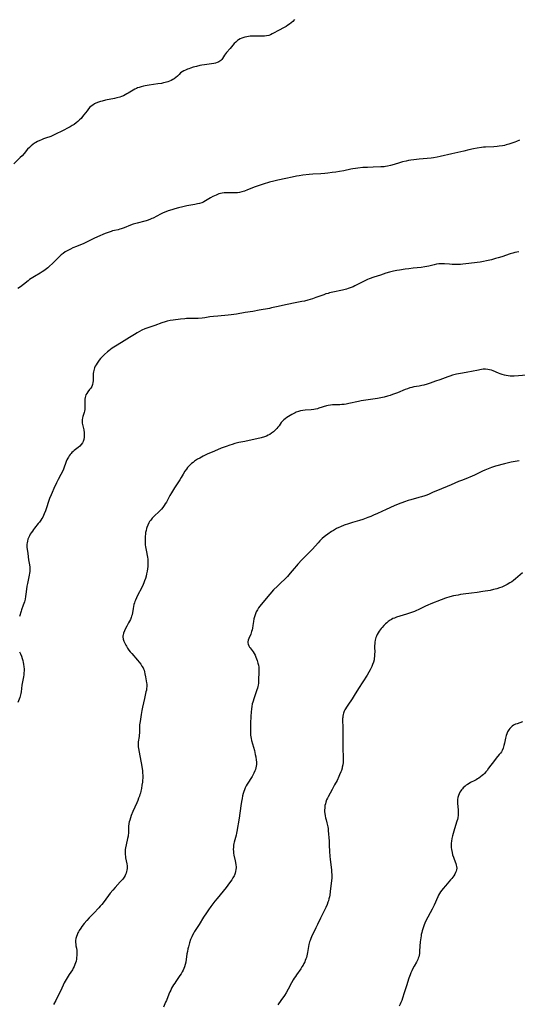
# Model space of a CAD drawing. Units: inches. Extents: x 2129706 to 2135192, y 187096 to 192573.
# Drawn here: x 2130804 to 2130984, y 187405 to 187761 of the extents above; entities that cross this region are included whole.
import ezdxf

# ---------------------------------------------------------------- set-up
doc = ezdxf.new("R2010")
doc.units = ezdxf.units.IN
doc.header["$MEASUREMENT"] = 0
doc.layers.add('c_19_T14S_R21E', color=171, linetype='Continuous')

msp = doc.modelspace()

# ---------------------------------------------------------------- linework, layer by layer
at = {"layer": 'c_19_T14S_R21E', "elevation": 1040}
msp.add_lwpolyline([(2130987.4, 187632.29), (2130982.84, 187631.97), (2130982.17, 187631.93), (2130981.38, 187631.95), (2130980.59, 187632.04), (2130979.93, 187632.16), (2130979.27, 187632.32)], dxfattribs=at)
at = {"layer": 'c_19_T14S_R21E'}
for points in [[(2130903.43, 187760.85, 1046), (2130902.75, 187760.15, 1046), (2130902.19, 187759.63, 1046), (2130901.59, 187759.14, 1046), (2130901.01, 187758.74, 1046), (2130900.41, 187758.36, 1046), (2130899.68, 187757.97, 1046), (2130897.63, 187756.92, 1046), (2130895.83, 187755.89, 1046), (2130895.29, 187755.61, 1046), (2130894.74, 187755.35, 1046), (2130894.08, 187755.12, 1046), (2130893.32, 187754.94, 1046), (2130892.52, 187754.84, 1046), (2130891.71, 187754.8, 1046), (2130891.06, 187754.8, 1046), (2130888.86, 187754.87, 1046), (2130887.88, 187754.84, 1046), (2130887.38, 187754.8, 1046), (2130886.77, 187754.71, 1046), (2130886.17, 187754.6, 1046), (2130885.51, 187754.45, 1046), (2130885.06, 187754.32, 1046), (2130884.4, 187754.09, 1046), (2130883.76, 187753.81, 1046), (2130883.17, 187753.47, 1046), (2130882.82, 187753.23, 1046), (2130882.19, 187752.7, 1046), (2130881.62, 187752.11, 1046), (2130880.21, 187750.42, 1046), (2130878.84, 187748.93, 1046), (2130878.43, 187748.43, 1046), (2130878.06, 187747.91, 1046), (2130877.41, 187746.79, 1046), (2130877.13, 187746.38, 1046), (2130876.79, 187746.01, 1046), (2130876.46, 187745.75, 1046), (2130876.08, 187745.53, 1046), (2130875.82, 187745.41, 1046), (2130875.49, 187745.29, 1046), (2130874.89, 187745.12, 1046), (2130874.25, 187744.99, 1046), (2130870.83, 187744.5, 1046), (2130869.92, 187744.34, 1046), (2130869.22, 187744.18, 1046), (2130867.99, 187743.89, 1046), (2130866.83, 187743.58, 1046), (2130865.77, 187743.26, 1046), (2130865.21, 187743.07, 1046), (2130864.67, 187742.87, 1046), (2130863.99, 187742.58, 1046), (2130863.37, 187742.27, 1046), (2130862.78, 187741.92, 1046), (2130862.25, 187741.52, 1046), (2130861.67, 187740.98, 1046), (2130861.12, 187740.42, 1046), (2130860.55, 187739.88, 1046), (2130859.96, 187739.43, 1046), (2130859.4, 187739.1, 1046), (2130858.81, 187738.8, 1046), (2130858.17, 187738.54, 1046), (2130857.63, 187738.35, 1046), (2130856.64, 187738.06, 1046), (2130856.01, 187737.9, 1046), (2130855.36, 187737.77, 1046), (2130854.05, 187737.55, 1046), (2130850.93, 187737.08, 1046), (2130849.48, 187736.84, 1046), (2130848.83, 187736.71, 1046), (2130848.04, 187736.53, 1046), (2130847.28, 187736.32, 1046), (2130846.71, 187736.12, 1046), (2130846.29, 187735.95, 1046), (2130845.65, 187735.64, 1046), (2130845.08, 187735.32, 1046), (2130843.26, 187734.21, 1046), (2130842.77, 187733.92, 1046), (2130842.23, 187733.63, 1046), (2130841.55, 187733.3, 1046), (2130840.85, 187733, 1046), (2130840.21, 187732.78, 1046), (2130839.24, 187732.51, 1046), (2130838.3, 187732.3, 1046), (2130835.1, 187731.66, 1046), (2130833.87, 187731.36, 1046), (2130833.29, 187731.2, 1046), (2130832.55, 187730.95, 1046), (2130831.65, 187730.59, 1046), (2130831.12, 187730.32, 1046), (2130830.48, 187729.94, 1046), (2130829.89, 187729.5, 1046), (2130829.46, 187729.1, 1046), (2130828.94, 187728.51, 1046), (2130828.44, 187727.89, 1046), (2130827.3, 187726.38, 1046), (2130826.79, 187725.75, 1046), (2130826.24, 187725.12, 1046), (2130825.67, 187724.52, 1046), (2130825.1, 187724, 1046), (2130824.46, 187723.48, 1046), (2130823.72, 187722.94, 1046), (2130823.02, 187722.49, 1046), (2130822.3, 187722.07, 1046), (2130821.81, 187721.81, 1046), (2130819.55, 187720.65, 1046), (2130817.04, 187719.34, 1046), (2130816.02, 187718.87, 1046), (2130815.29, 187718.59, 1046), (2130813.45, 187717.96, 1046), (2130812.68, 187717.68, 1046), (2130812.01, 187717.41, 1046), (2130811.34, 187717.12, 1046), (2130810.55, 187716.74, 1046), (2130809.96, 187716.43, 1046), (2130809.4, 187716.09, 1046), (2130808.8, 187715.67, 1046), (2130808.22, 187715.22, 1046), (2130807.59, 187714.63, 1046), (2130806.95, 187713.95, 1046), (2130805.65, 187712.4, 1046), (2130804.95, 187711.62, 1046), (2130804.29, 187710.95, 1046), (2130801.92, 187708.64, 1046)], [(2130984.72, 187717.25, 1044), (2130983.66, 187716.79, 1044), (2130983.05, 187716.55, 1044), (2130981.99, 187716.17, 1044), (2130980.86, 187715.79, 1044), (2130979.95, 187715.52, 1044), (2130979.28, 187715.35, 1044), (2130978.6, 187715.21, 1044), (2130977.38, 187715.02, 1044), (2130976.65, 187714.94, 1044), (2130975.44, 187714.84, 1044), (2130972.48, 187714.74, 1044), (2130971.69, 187714.68, 1044), (2130970.94, 187714.6, 1044), (2130969.44, 187714.38, 1044), (2130968.09, 187714.12, 1044), (2130966.43, 187713.75, 1044), (2130964.59, 187713.31, 1044), (2130960.31, 187712.23, 1044), (2130956.11, 187711.3, 1044), (2130954.92, 187711.06, 1044), (2130953.63, 187710.86, 1044), (2130952.84, 187710.76, 1044), (2130948.41, 187710.34, 1044), (2130946.57, 187710.15, 1044), (2130945.45, 187709.99, 1044), (2130944.59, 187709.84, 1044), (2130943.82, 187709.68, 1044), (2130942.48, 187709.35, 1044), (2130941.41, 187709.04, 1044), (2130939.41, 187708.42, 1044), (2130938.11, 187708.07, 1044), (2130937.06, 187707.82, 1044), (2130936.33, 187707.7, 1044), (2130935.78, 187707.63, 1044), (2130935.24, 187707.59, 1044), (2130934.62, 187707.57, 1044), (2130931.86, 187707.51, 1044), (2130929.79, 187707.41, 1044), (2130928.05, 187707.29, 1044), (2130926.31, 187707.12, 1044), (2130925.45, 187707.01, 1044), (2130924.48, 187706.86, 1044), (2130923.71, 187706.71, 1044), (2130921.2, 187706.17, 1044), (2130919.67, 187705.88, 1044), (2130918.39, 187705.68, 1044), (2130916.98, 187705.49, 1044), (2130915.4, 187705.3, 1044), (2130914.31, 187705.2, 1044), (2130912.96, 187705.09, 1044), (2130910.01, 187704.92, 1044), (2130908.74, 187704.81, 1044), (2130906.41, 187704.54, 1044), (2130905.14, 187704.36, 1044), (2130904.08, 187704.19, 1044), (2130902.61, 187703.89, 1044), (2130900.32, 187703.35, 1044), (2130897.33, 187702.79, 1044), (2130895.95, 187702.45, 1044), (2130894.41, 187702.03, 1044), (2130892.13, 187701.34, 1044), (2130890.6, 187700.83, 1044), (2130889.23, 187700.32, 1044), (2130886.46, 187699.22, 1044), (2130885.36, 187698.83, 1044), (2130884.38, 187698.54, 1044), (2130883.58, 187698.35, 1044), (2130882.78, 187698.22, 1044), (2130881.99, 187698.16, 1044), (2130881.2, 187698.16, 1044), (2130879.38, 187698.21, 1044), (2130878.7, 187698.2, 1044), (2130878.02, 187698.16, 1044), (2130877.25, 187698.06, 1044), (2130876.6, 187697.93, 1044), (2130876.11, 187697.8, 1044), (2130875.63, 187697.64, 1044), (2130875.03, 187697.4, 1044), (2130874.43, 187697.13, 1044), (2130873.85, 187696.84, 1044), (2130872.99, 187696.34, 1044), (2130871.27, 187695.27, 1044), (2130870.65, 187694.94, 1044), (2130870.22, 187694.74, 1044), (2130869.86, 187694.6, 1044), (2130869.12, 187694.37, 1044), (2130868.36, 187694.18, 1044), (2130867.34, 187693.98, 1044), (2130864.44, 187693.47, 1044), (2130863.07, 187693.18, 1044), (2130861.42, 187692.77, 1044), (2130860.15, 187692.42, 1044), (2130859.04, 187692.09, 1044), (2130857.77, 187691.67, 1044), (2130856.87, 187691.33, 1044), (2130855.98, 187690.95, 1044), (2130854.91, 187690.44, 1044), (2130852.3, 187689.09, 1044), (2130851.86, 187688.87, 1044), (2130851.3, 187688.62, 1044), (2130850.56, 187688.32, 1044), (2130849.81, 187688.07, 1044), (2130849.3, 187687.92, 1044), (2130846.5, 187687.24, 1044), (2130845.14, 187686.83, 1044), (2130844.08, 187686.45, 1044), (2130841.85, 187685.54, 1044), (2130840.8, 187685.17, 1044), (2130840.3, 187685.02, 1044), (2130839.65, 187684.86, 1044), (2130838.3, 187684.58, 1044), (2130837.63, 187684.43, 1044), (2130837.1, 187684.27, 1044), (2130836.39, 187684.03, 1044), (2130835.01, 187683.49, 1044), (2130832.24, 187682.32, 1044), (2130830.84, 187681.67, 1044), (2130828.2, 187680.33, 1044), (2130827.02, 187679.82, 1044), (2130825.43, 187679.19, 1044), (2130824.56, 187678.82, 1044), (2130823.31, 187678.27, 1044), (2130822.42, 187677.85, 1044), (2130821.25, 187677.25, 1044), (2130820.56, 187676.85, 1044), (2130819.75, 187676.31, 1044), (2130819.07, 187675.78, 1044), (2130818.46, 187675.23, 1044), (2130815.88, 187672.66, 1044), (2130814.9, 187671.71, 1044), (2130814.21, 187671.1, 1044), (2130813.29, 187670.38, 1044), (2130812.83, 187670.05, 1044), (2130812.15, 187669.6, 1044), (2130811.46, 187669.18, 1044), (2130809.47, 187668.01, 1044), (2130808.25, 187667.24, 1044), (2130807.66, 187666.82, 1044), (2130807.11, 187666.4, 1044), (2130805.4, 187665.02, 1044), (2130804.38, 187664.26, 1044), (2130803.46, 187663.65, 1044)], [(2130984.44, 187676.9, 1042), (2130983.07, 187676.59, 1042), (2130982.37, 187676.4, 1042), (2130981.36, 187676.11, 1042), (2130978.36, 187675.1, 1042), (2130976.98, 187674.67, 1042), (2130976.05, 187674.4, 1042), (2130974.59, 187674.02, 1042), (2130972.78, 187673.59, 1042), (2130971.68, 187673.35, 1042), (2130970.5, 187673.14, 1042), (2130969.4, 187672.98, 1042), (2130966.44, 187672.7, 1042), (2130964.24, 187672.43, 1042), (2130963.37, 187672.34, 1042), (2130962.25, 187672.28, 1042), (2130961.61, 187672.27, 1042), (2130960.45, 187672.3, 1042), (2130959.44, 187672.37, 1042), (2130957.57, 187672.54, 1042), (2130957.25, 187672.55, 1042), (2130956.41, 187672.56, 1042), (2130955.57, 187672.5, 1042), (2130954.73, 187672.39, 1042), (2130953.89, 187672.22, 1042), (2130951.99, 187671.7, 1042), (2130951.24, 187671.53, 1042), (2130950.53, 187671.39, 1042), (2130949.24, 187671.23, 1042), (2130946.35, 187670.96, 1042), (2130944.74, 187670.78, 1042), (2130943.38, 187670.58, 1042), (2130941.32, 187670.25, 1042), (2130940.43, 187670.09, 1042), (2130939.2, 187669.84, 1042), (2130937.8, 187669.51, 1042), (2130936.47, 187669.12, 1042), (2130934.54, 187668.48, 1042), (2130932.02, 187667.66, 1042), (2130930.38, 187667.09, 1042), (2130929.82, 187666.87, 1042), (2130929.09, 187666.55, 1042), (2130927.59, 187665.83, 1042), (2130925.21, 187664.54, 1042), (2130924.58, 187664.24, 1042), (2130924.19, 187664.07, 1042), (2130923.49, 187663.8, 1042), (2130922.84, 187663.59, 1042), (2130922.18, 187663.4, 1042), (2130920.7, 187663.03, 1042), (2130917.2, 187662.29, 1042), (2130916.11, 187662.03, 1042), (2130915.52, 187661.86, 1042), (2130914.77, 187661.64, 1042), (2130913.95, 187661.36, 1042), (2130911.15, 187660.34, 1042), (2130909.94, 187659.92, 1042), (2130908.25, 187659.4, 1042), (2130907, 187659.07, 1042), (2130906.02, 187658.86, 1042), (2130903.04, 187658.35, 1042), (2130899.02, 187657.52, 1042), (2130897.49, 187657.17, 1042), (2130895.12, 187656.58, 1042), (2130894.36, 187656.42, 1042), (2130890.63, 187655.76, 1042), (2130888.36, 187655.33, 1042), (2130885.54, 187654.93, 1042), (2130882.38, 187654.38, 1042), (2130880.53, 187654.11, 1042), (2130879.4, 187653.98, 1042), (2130875.71, 187653.66, 1042), (2130874.18, 187653.5, 1042), (2130872.86, 187653.33, 1042), (2130870.96, 187653.03, 1042), (2130869.97, 187652.91, 1042), (2130868.56, 187652.82, 1042), (2130867.41, 187652.79, 1042), (2130865.26, 187652.78, 1042), (2130864.42, 187652.74, 1042), (2130863.71, 187652.69, 1042), (2130862.19, 187652.52, 1042), (2130859.53, 187652.2, 1042), (2130858.46, 187652.02, 1042), (2130857.32, 187651.77, 1042), (2130856.69, 187651.59, 1042), (2130855.42, 187651.19, 1042), (2130852.9, 187650.29, 1042), (2130850.45, 187649.45, 1042), (2130849.36, 187649.04, 1042), (2130848.22, 187648.52, 1042), (2130847.41, 187648.1, 1042), (2130846.5, 187647.59, 1042), (2130845.55, 187647.01, 1042), (2130843.75, 187645.87, 1042), (2130840.91, 187644.12, 1042), (2130838.74, 187642.82, 1042), (2130838.05, 187642.39, 1042), (2130837.53, 187642.03, 1042), (2130836.93, 187641.59, 1042), (2130836.34, 187641.13, 1042), (2130835.8, 187640.68, 1042), (2130834.76, 187639.75, 1042), (2130833.82, 187638.84, 1042), (2130833.29, 187638.27, 1042), (2130832.78, 187637.66, 1042), (2130832.3, 187637.04, 1042), (2130832.04, 187636.65, 1042), (2130831.68, 187636.07, 1042), (2130831.38, 187635.5, 1042), (2130831.12, 187634.92, 1042), (2130830.96, 187634.48, 1042), (2130830.84, 187634.02, 1042), (2130830.74, 187633.48, 1042), (2130830.68, 187632.94, 1042), (2130830.66, 187632.47, 1042), (2130830.64, 187630.89, 1042), (2130830.62, 187630.25, 1042), (2130830.56, 187629.63, 1042), (2130830.4, 187628.91, 1042), (2130830.28, 187628.57, 1042), (2130830.09, 187628.19, 1042), (2130829.74, 187627.63, 1042), (2130829.34, 187627.09, 1042), (2130828.68, 187626.25, 1042), (2130828.29, 187625.69, 1042), (2130828.02, 187625.22, 1042), (2130827.82, 187624.73, 1042), (2130827.7, 187624.2, 1042), (2130827.65, 187623.65, 1042), (2130827.64, 187622.93, 1042), (2130827.66, 187621.05, 1042), (2130827.64, 187620.46, 1042), (2130827.59, 187619.88, 1042), (2130827.5, 187619.32, 1042), (2130827.37, 187618.78, 1042), (2130826.92, 187617.39, 1042), (2130826.76, 187616.82, 1042), (2130826.65, 187616.12, 1042), (2130826.64, 187615.75, 1042), (2130826.71, 187614.98, 1042), (2130827.21, 187612.53, 1042), (2130827.36, 187611.41, 1042), (2130827.41, 187610.73, 1042), (2130827.41, 187610.26, 1042), (2130827.39, 187609.9, 1042), (2130827.26, 187609.07, 1042), (2130827.01, 187608.29, 1042)], [(2130979.27, 187632.32, 1040), (2130978.47, 187632.56, 1040), (2130977.8, 187632.79, 1040), (2130977.14, 187633.05, 1040), (2130975.2, 187633.83, 1040), (2130974.56, 187634.05, 1040), (2130973.92, 187634.23, 1040), (2130973.27, 187634.36, 1040), (2130972.45, 187634.44, 1040), (2130971.63, 187634.41, 1040), (2130970.95, 187634.31, 1040), (2130969.25, 187633.95, 1040), (2130968.02, 187633.72, 1040), (2130965.45, 187633.28, 1040), (2130963.42, 187632.91, 1040), (2130961.91, 187632.6, 1040), (2130960.5, 187632.25, 1040), (2130959.51, 187631.94, 1040), (2130958.85, 187631.71, 1040), (2130955.95, 187630.63, 1040), (2130954.42, 187630.08, 1040), (2130952.5, 187629.4, 1040), (2130951.31, 187629.02, 1040), (2130950.13, 187628.71, 1040), (2130949.38, 187628.55, 1040), (2130948.43, 187628.36, 1040), (2130946.51, 187628.02, 1040), (2130945.77, 187627.86, 1040), (2130945.07, 187627.66, 1040), (2130944.24, 187627.38, 1040), (2130943.41, 187627.07, 1040), (2130940.66, 187625.96, 1040), (2130938.81, 187625.27, 1040), (2130937.93, 187624.97, 1040), (2130937.06, 187624.69, 1040), (2130935.81, 187624.37, 1040), (2130934.56, 187624.1, 1040), (2130933.39, 187623.9, 1040), (2130929.19, 187623.3, 1040), (2130927.46, 187623.01, 1040), (2130926.58, 187622.83, 1040), (2130922.99, 187622.01, 1040), (2130922.07, 187621.83, 1040), (2130921.36, 187621.73, 1040), (2130920.47, 187621.65, 1040), (2130919.75, 187621.61, 1040), (2130917.18, 187621.53, 1040), (2130916.38, 187621.46, 1040), (2130915.61, 187621.33, 1040), (2130914.98, 187621.18, 1040), (2130912.25, 187620.31, 1040), (2130911.71, 187620.17, 1040), (2130911.05, 187620.01, 1040), (2130910.37, 187619.89, 1040), (2130909.48, 187619.78, 1040), (2130907.22, 187619.66, 1040), (2130906.42, 187619.58, 1040), (2130905.63, 187619.42, 1040), (2130904.82, 187619.17, 1040), (2130904.02, 187618.86, 1040), (2130903.69, 187618.72, 1040), (2130902.9, 187618.33, 1040), (2130902.4, 187618.07, 1040), (2130901.86, 187617.76, 1040), (2130901.23, 187617.37, 1040), (2130900.61, 187616.96, 1040), (2130900.04, 187616.54, 1040), (2130899.55, 187616.12, 1040), (2130899.1, 187615.67, 1040), (2130898.64, 187615.13, 1040), (2130897.83, 187614.02, 1040), (2130897.42, 187613.48, 1040), (2130897.04, 187613.04, 1040), (2130896.44, 187612.41, 1040), (2130895.8, 187611.82, 1040), (2130895.13, 187611.29, 1040), (2130894.43, 187610.82, 1040), (2130893.93, 187610.55, 1040), (2130893.26, 187610.26, 1040), (2130892.56, 187610.02, 1040), (2130891.38, 187609.68, 1040), (2130885.41, 187608.36, 1040), (2130883.31, 187607.91, 1040), (2130881.88, 187607.56, 1040), (2130880.93, 187607.29, 1040), (2130879.99, 187606.99, 1040), (2130878.69, 187606.52, 1040), (2130876.94, 187605.86, 1040), (2130874.47, 187604.85, 1040), (2130871.82, 187603.69, 1040), (2130870.41, 187603.02, 1040), (2130869.77, 187602.7, 1040), (2130869.14, 187602.35, 1040), (2130868.37, 187601.89, 1040), (2130867.28, 187601.17, 1040), (2130866.73, 187600.76, 1040), (2130866.19, 187600.34, 1040), (2130865.67, 187599.89, 1040), (2130865.18, 187599.4, 1040), (2130864.72, 187598.88, 1040), (2130864.31, 187598.34, 1040), (2130863.78, 187597.58, 1040), (2130863.12, 187596.49, 1040), (2130862.46, 187595.34, 1040), (2130861.96, 187594.51, 1040), (2130860.07, 187591.57, 1040), (2130858.98, 187589.82, 1040), (2130858.4, 187588.81, 1040), (2130857.47, 187587.06, 1040), (2130857.09, 187586.37, 1040), (2130856.71, 187585.75, 1040), (2130856.31, 187585.15, 1040), (2130855.84, 187584.52, 1040), (2130855.34, 187583.91, 1040), (2130854.99, 187583.53, 1040), (2130854.13, 187582.69, 1040), (2130852.99, 187581.63, 1040), (2130852.56, 187581.21, 1040), (2130851.97, 187580.58, 1040), (2130851.66, 187580.21, 1040), (2130851.36, 187579.82, 1040), (2130851.05, 187579.35, 1040), (2130850.77, 187578.86, 1040), (2130850.36, 187578.04, 1040), (2130850.02, 187577.19, 1040), (2130849.93, 187576.92, 1040), (2130849.74, 187576.17, 1040), (2130849.6, 187575.41, 1040), (2130849.51, 187574.82, 1040), (2130849.45, 187574.12, 1040), (2130849.4, 187573.25, 1040), (2130849.39, 187572.38, 1040), (2130849.43, 187571.5, 1040), (2130849.47, 187570.99, 1040), (2130849.55, 187570.28, 1040), (2130849.76, 187569.08, 1040), (2130850.3, 187566.48, 1040), (2130850.4, 187565.82, 1040), (2130850.45, 187565.15, 1040), (2130850.45, 187564.5, 1040), (2130850.41, 187563.86, 1040), (2130850.34, 187563.15, 1040), (2130850.09, 187561.43, 1040), (2130849.93, 187560.54, 1040), (2130849.74, 187559.66, 1040), (2130849.52, 187558.83, 1040), (2130849.23, 187557.93, 1040), (2130849, 187557.29, 1040), (2130848.75, 187556.66, 1040), (2130848.21, 187555.5, 1040), (2130846.68, 187552.65, 1040), (2130846.27, 187551.8, 1040), (2130845.9, 187550.93, 1040), (2130845.73, 187550.47, 1040), (2130845.58, 187550.01, 1040), (2130845.39, 187549.35, 1040), (2130845.24, 187548.69, 1040), (2130845.08, 187547.92, 1040), (2130844.67, 187545.65, 1040), (2130844.54, 187545.14, 1040), (2130844.38, 187544.66, 1040), (2130844.07, 187544.01, 1040), (2130843.37, 187542.73, 1040), (2130842.76, 187541.55, 1040), (2130842.24, 187540.53, 1040), (2130841.91, 187539.84, 1040), (2130841.62, 187539.09, 1040), (2130841.44, 187538.34, 1040), (2130841.41, 187538.04, 1040), (2130841.41, 187537.66, 1040), (2130841.52, 187536.9, 1040), (2130841.75, 187536.14, 1040), (2130841.94, 187535.66, 1040), (2130842.16, 187535.19, 1040), (2130842.39, 187534.74, 1040), (2130842.64, 187534.29, 1040), (2130843.07, 187533.6, 1040), (2130843.55, 187532.92, 1040), (2130844.04, 187532.3, 1040), (2130844.59, 187531.63, 1040), (2130846.63, 187529.24, 1040), (2130847.24, 187528.52, 1040), (2130847.81, 187527.79, 1040), (2130848.27, 187527.14, 1040), (2130848.67, 187526.47, 1040), (2130848.83, 187526.14, 1040), (2130849.03, 187525.64, 1040), (2130849.21, 187525.02, 1040), (2130849.35, 187524.4, 1040), (2130849.55, 187523.25, 1040), (2130849.84, 187521.77, 1040), (2130849.95, 187521.03, 1040), (2130850, 187520.58, 1040), (2130850.02, 187520.12, 1040), (2130850, 187519.64, 1040), (2130849.96, 187519.16, 1040), (2130849.86, 187518.48, 1040), (2130849.72, 187517.79, 1040), (2130849.21, 187515.43, 1040), (2130848.47, 187512.28, 1040), (2130848.22, 187511.13, 1040), (2130847.97, 187509.68, 1040), (2130847.58, 187507.1, 1040), (2130847.41, 187505.85, 1040), (2130847.36, 187505.22, 1040), (2130847.34, 187504.53, 1040), (2130847.32, 187502.84, 1040), (2130847.28, 187502.27, 1040), (2130847.23, 187501.72, 1040), (2130846.94, 187499.77, 1040), (2130846.9, 187499.32, 1040), (2130846.89, 187498.78, 1040), (2130846.94, 187497.97, 1040), (2130847.02, 187497.35, 1040), (2130847.24, 187496.07, 1040), (2130848.19, 187490.84, 1040), (2130848.41, 187489.29, 1040), (2130848.5, 187488.49, 1040), (2130848.54, 187487.69, 1040), (2130848.55, 187487.17, 1040), (2130848.54, 187486.66, 1040), (2130848.49, 187485.91, 1040), (2130848.41, 187485.15, 1040), (2130848.28, 187484.16, 1040), (2130848.08, 187482.95, 1040), (2130847.85, 187481.88, 1040), (2130847.68, 187481.25, 1040), (2130847.51, 187480.67, 1040), (2130847.32, 187480.1, 1040), (2130847.04, 187479.35, 1040), (2130846.73, 187478.6, 1040), (2130846.36, 187477.76, 1040), (2130844.92, 187474.55, 1040), (2130844.36, 187473.17, 1040), (2130844.07, 187472.35, 1040), (2130843.83, 187471.5, 1040), (2130843.68, 187470.85, 1040), (2130843.56, 187470.19, 1040), (2130843.45, 187469.19, 1040), (2130843.41, 187468.57, 1040), (2130843.35, 187466.68, 1040), (2130843.31, 187466.19, 1040), (2130843.25, 187465.7, 1040), (2130843.08, 187464.79, 1040), (2130842.58, 187462.56, 1040), (2130842.36, 187461.5, 1040), (2130842.25, 187460.79, 1040), (2130842.18, 187460.08, 1040), (2130842.17, 187459.53, 1040), (2130842.2, 187458.98, 1040), (2130842.26, 187458.41, 1040), (2130842.35, 187457.82, 1040), (2130842.77, 187455.67, 1040), (2130842.87, 187454.96, 1040), (2130842.9, 187454.36, 1040), (2130842.89, 187453.93, 1040), (2130842.84, 187453.39, 1040), (2130842.73, 187452.86, 1040), (2130842.57, 187452.34, 1040), (2130842.36, 187451.83, 1040), (2130842.2, 187451.5, 1040), (2130841.78, 187450.83, 1040), (2130841.3, 187450.18, 1040), (2130840.42, 187449.14, 1040), (2130838.54, 187447.12, 1040), (2130837.7, 187446.17, 1040), (2130836.78, 187445.02, 1040), (2130834.55, 187442.01, 1040), (2130833.72, 187440.97, 1040), (2130833.2, 187440.35, 1040), (2130832.7, 187439.81, 1040), (2130830.85, 187437.89, 1040), (2130829.15, 187436.09, 1040), (2130828.35, 187435.21, 1040), (2130827.41, 187434.12, 1040), (2130826.57, 187433.05, 1040), (2130826.15, 187432.45, 1040), (2130825.59, 187431.58, 1040), (2130825.33, 187431.14, 1040), (2130825.1, 187430.7, 1040), (2130824.79, 187430, 1040), (2130824.57, 187429.37, 1040), (2130824.4, 187428.73, 1040), (2130824.28, 187427.9, 1040), (2130824.26, 187427.28, 1040), (2130824.31, 187426.63, 1040), (2130824.41, 187425.99, 1040), (2130824.56, 187425.16, 1040), (2130824.7, 187424.33, 1040), (2130824.74, 187423.87, 1040), (2130824.76, 187423.45, 1040), (2130824.73, 187422.6, 1040), (2130824.64, 187421.74, 1040), (2130824.56, 187421.2, 1040), (2130824.43, 187420.53, 1040), (2130824.26, 187419.87, 1040), (2130824.06, 187419.23, 1040), (2130823.77, 187418.55, 1040), (2130823.46, 187417.95, 1040), (2130823.11, 187417.38, 1040), (2130821.97, 187415.68, 1040), (2130821.55, 187415.03, 1040), (2130820.84, 187413.86, 1040), (2130820.18, 187412.69, 1040), (2130819.76, 187411.85, 1040), (2130818.79, 187409.62, 1040), (2130818.27, 187408.5, 1040), (2130817.11, 187406.22, 1040), (2130816.33, 187404.85, 1040)], [(2130827.01, 187608.29, 1042), (2130826.79, 187607.84, 1042), (2130826.35, 187607.23, 1042), (2130825.82, 187606.67, 1042), (2130825.24, 187606.17, 1042), (2130823.78, 187605.02, 1042), (2130823.37, 187604.67, 1042), (2130822.97, 187604.31, 1042), (2130822.7, 187604.03, 1042), (2130822.34, 187603.61, 1042), (2130822, 187603.14, 1042), (2130821.69, 187602.65, 1042), (2130821.47, 187602.25, 1042), (2130821.17, 187601.66, 1042), (2130820.9, 187601.05, 1042), (2130819.88, 187598.35, 1042), (2130819.4, 187597.28, 1042), (2130818.93, 187596.33, 1042), (2130818.01, 187594.59, 1042), (2130817.41, 187593.42, 1042), (2130816.39, 187591.29, 1042), (2130815.77, 187589.92, 1042), (2130815.41, 187589.07, 1042), (2130814.9, 187587.73, 1042), (2130813.35, 187583.24, 1042), (2130812.93, 187582.19, 1042), (2130812.67, 187581.6, 1042), (2130812.38, 187581.02, 1042), (2130812.08, 187580.48, 1042), (2130811.66, 187579.83, 1042), (2130811.21, 187579.2, 1042), (2130810.76, 187578.62, 1042), (2130809.46, 187577.02, 1042), (2130809.04, 187576.49, 1042), (2130808.65, 187575.94, 1042), (2130808.27, 187575.36, 1042), (2130807.91, 187574.78, 1042), (2130807.59, 187574.18, 1042), (2130807.36, 187573.71, 1042), (2130807.07, 187573, 1042), (2130806.85, 187572.28, 1042), (2130806.73, 187571.72, 1042), (2130806.66, 187571.17, 1042), (2130806.65, 187570.61, 1042), (2130806.69, 187570.06, 1042), (2130806.77, 187569.42, 1042), (2130807.01, 187567.86, 1042), (2130807.3, 187565.57, 1042), (2130807.58, 187563.72, 1042), (2130807.68, 187562.95, 1042), (2130807.72, 187562.15, 1042), (2130807.69, 187561.36, 1042), (2130807.62, 187560.7, 1042), (2130807.52, 187560.04, 1042), (2130807.4, 187559.38, 1042), (2130806.85, 187557.01, 1042), (2130806.66, 187556.06, 1042), (2130806.49, 187554.9, 1042), (2130806.31, 187553.17, 1042), (2130806.19, 187552.27, 1042), (2130806.02, 187551.35, 1042), (2130805.78, 187550.34, 1042), (2130805.59, 187549.73, 1042), (2130805.38, 187549.12, 1042), (2130804.77, 187547.49, 1042), (2130804.62, 187547.05, 1042), (2130804.04, 187545.03, 1042)], [(2130984.63, 187601.32, 1038), (2130981.74, 187600.86, 1038), (2130980.7, 187600.64, 1038), (2130979.34, 187600.27, 1038), (2130976.09, 187599.36, 1038), (2130974.62, 187598.89, 1038), (2130973.36, 187598.44, 1038), (2130972.22, 187597.97, 1038), (2130971.34, 187597.56, 1038), (2130968.46, 187596.18, 1038), (2130966.78, 187595.42, 1038), (2130966.14, 187595.16, 1038), (2130964.1, 187594.37, 1038), (2130962.74, 187593.82, 1038), (2130960.03, 187592.6, 1038), (2130958.64, 187592.01, 1038), (2130954.53, 187590.42, 1038), (2130953.5, 187589.98, 1038), (2130952.08, 187589.32, 1038), (2130951.24, 187588.97, 1038), (2130950.49, 187588.69, 1038), (2130949.33, 187588.31, 1038), (2130948.35, 187588.03, 1038), (2130945.49, 187587.28, 1038), (2130944.46, 187586.96, 1038), (2130943.11, 187586.49, 1038), (2130940.86, 187585.63, 1038), (2130939.42, 187585.02, 1038), (2130936.48, 187583.74, 1038), (2130933.38, 187582.29, 1038), (2130931.95, 187581.65, 1038), (2130931.01, 187581.24, 1038), (2130929.91, 187580.8, 1038), (2130929.3, 187580.57, 1038), (2130928.16, 187580.18, 1038), (2130926.93, 187579.8, 1038), (2130924.42, 187579.05, 1038), (2130922.95, 187578.58, 1038), (2130921.39, 187578.02, 1038), (2130920.06, 187577.51, 1038), (2130919.39, 187577.22, 1038), (2130918.55, 187576.81, 1038), (2130917.46, 187576.2, 1038), (2130916.79, 187575.78, 1038), (2130915.42, 187574.86, 1038), (2130914.57, 187574.24, 1038), (2130914.11, 187573.87, 1038), (2130913.36, 187573.21, 1038), (2130912.55, 187572.41, 1038), (2130911.91, 187571.72, 1038), (2130909.85, 187569.41, 1038), (2130909.04, 187568.52, 1038), (2130906.1, 187565.49, 1038), (2130904.65, 187563.95, 1038), (2130904.1, 187563.35, 1038), (2130903.25, 187562.37, 1038), (2130901.88, 187560.7, 1038), (2130901.36, 187560.08, 1038), (2130900.82, 187559.47, 1038), (2130900.15, 187558.8, 1038), (2130898.2, 187556.99, 1038), (2130897.23, 187556.05, 1038), (2130895.87, 187554.65, 1038), (2130894.48, 187553.1, 1038), (2130891.39, 187549.43, 1038), (2130890.91, 187548.82, 1038), (2130890.45, 187548.21, 1038), (2130889.99, 187547.52, 1038), (2130889.59, 187546.81, 1038), (2130889.39, 187546.38, 1038), (2130889.13, 187545.66, 1038), (2130888.91, 187544.93, 1038), (2130888.75, 187544.18, 1038), (2130888.59, 187543.26, 1038), (2130888.37, 187541.76, 1038), (2130888.2, 187540.89, 1038), (2130888.05, 187540.27, 1038), (2130887.88, 187539.65, 1038), (2130887.57, 187538.73, 1038), (2130886.9, 187537.07, 1038), (2130886.7, 187536.46, 1038), (2130886.59, 187535.86, 1038), (2130886.58, 187535.54, 1038), (2130886.66, 187535.07, 1038), (2130886.88, 187534.48, 1038), (2130887.16, 187533.99, 1038), (2130887.34, 187533.72, 1038), (2130888.43, 187532.24, 1038), (2130888.78, 187531.71, 1038), (2130889.13, 187531.11, 1038), (2130889.45, 187530.42, 1038), (2130889.71, 187529.77, 1038), (2130889.94, 187529.1, 1038), (2130890.19, 187528.21, 1038), (2130890.35, 187527.46, 1038), (2130890.47, 187526.7, 1038), (2130890.52, 187526.2, 1038), (2130890.54, 187525.67, 1038), (2130890.54, 187524.94, 1038), (2130890.43, 187522.15, 1038), (2130890.34, 187520.91, 1038), (2130890.25, 187520.28, 1038), (2130890.14, 187519.73, 1038), (2130890, 187519.18, 1038), (2130889.81, 187518.57, 1038), (2130888.67, 187515.31, 1038), (2130888.41, 187514.48, 1038), (2130888.29, 187514.04, 1038), (2130888.16, 187513.44, 1038), (2130888.01, 187512.59, 1038), (2130887.89, 187511.74, 1038), (2130887.75, 187510.47, 1038), (2130887.62, 187509.01, 1038), (2130887.57, 187508.18, 1038), (2130887.54, 187507.29, 1038), (2130887.46, 187503.43, 1038), (2130887.47, 187502.81, 1038), (2130887.51, 187502.19, 1038), (2130887.59, 187501.61, 1038), (2130887.7, 187501.02, 1038), (2130887.87, 187500.29, 1038), (2130888.89, 187496.62, 1038), (2130889.22, 187495.24, 1038), (2130889.41, 187494.3, 1038), (2130889.57, 187493.19, 1038), (2130889.62, 187492.53, 1038), (2130889.63, 187491.88, 1038), (2130889.62, 187491.57, 1038), (2130889.56, 187490.98, 1038), (2130889.46, 187490.4, 1038), (2130889.29, 187489.81, 1038), (2130889.06, 187489.23, 1038), (2130888.68, 187488.39, 1038), (2130888.07, 187487.29, 1038), (2130886.31, 187484.5, 1038), (2130885.96, 187483.87, 1038), (2130885.58, 187483.08, 1038), (2130885.31, 187482.43, 1038), (2130885.07, 187481.76, 1038), (2130884.87, 187481.08, 1038), (2130884.65, 187480.21, 1038), (2130884.44, 187479.24, 1038), (2130884.24, 187478.17, 1038), (2130883.99, 187476.59, 1038), (2130883.39, 187472.21, 1038), (2130882.57, 187467.41, 1038), (2130882.43, 187466.71, 1038), (2130882.26, 187465.99, 1038), (2130881.59, 187463.51, 1038), (2130881.48, 187463.02, 1038), (2130881.37, 187462.39, 1038), (2130881.31, 187461.75, 1038), (2130881.28, 187460.81, 1038), (2130881.3, 187460.19, 1038), (2130881.38, 187459.51, 1038), (2130881.5, 187458.84, 1038), (2130881.97, 187456.77, 1038), (2130882.11, 187456.09, 1038), (2130882.22, 187455.36, 1038), (2130882.28, 187454.64, 1038), (2130882.29, 187454.17, 1038), (2130882.25, 187453.65, 1038), (2130882.12, 187452.94, 1038), (2130881.93, 187452.24, 1038), (2130881.7, 187451.63, 1038), (2130881.58, 187451.36, 1038), (2130881.17, 187450.59, 1038), (2130880.7, 187449.83, 1038), (2130879.95, 187448.77, 1038), (2130878.69, 187447.1, 1038), (2130877.67, 187445.82, 1038), (2130875.47, 187443.17, 1038), (2130874.65, 187442.17, 1038), (2130873.14, 187440.24, 1038), (2130872.3, 187439.08, 1038), (2130871.57, 187438.01, 1038), (2130870.52, 187436.37, 1038), (2130868.98, 187433.79, 1038), (2130867.23, 187431.15, 1038), (2130866.97, 187430.72, 1038), (2130866.54, 187429.93, 1038), (2130866.26, 187429.31, 1038), (2130865.87, 187428.33, 1038), (2130865.48, 187427.13, 1038), (2130865.06, 187425.62, 1038), (2130864.89, 187424.95, 1038), (2130864.69, 187424.03, 1038), (2130864.53, 187423.14, 1038), (2130864.07, 187420.16, 1038), (2130863.89, 187419.28, 1038), (2130863.65, 187418.43, 1038), (2130863.4, 187417.81, 1038), (2130863.11, 187417.2, 1038), (2130862.79, 187416.61, 1038), (2130862.38, 187415.92, 1038), (2130861.94, 187415.25, 1038), (2130860.49, 187413.16, 1038), (2130860.09, 187412.57, 1038), (2130859.71, 187411.97, 1038), (2130859.36, 187411.36, 1038), (2130859, 187410.7, 1038), (2130858.66, 187410.02, 1038), (2130858.35, 187409.35, 1038), (2130858.02, 187408.58, 1038), (2130857.08, 187406.25, 1038), (2130856.8, 187405.61, 1038), (2130856, 187403.92, 1038)], [(2130985.81, 187560.79, 1036), (2130983.28, 187558.65, 1036), (2130982.55, 187558.08, 1036), (2130981.92, 187557.62, 1036), (2130981.27, 187557.2, 1036), (2130980.32, 187556.64, 1036), (2130979.33, 187556.14, 1036), (2130978.79, 187555.9, 1036), (2130978.34, 187555.71, 1036), (2130977.46, 187555.39, 1036), (2130976.58, 187555.11, 1036), (2130975.39, 187554.79, 1036), (2130974.11, 187554.52, 1036), (2130971.47, 187554.06, 1036), (2130969.41, 187553.74, 1036), (2130967.33, 187553.45, 1036), (2130964.42, 187553.11, 1036), (2130963.43, 187552.97, 1036), (2130962.53, 187552.83, 1036), (2130961.7, 187552.68, 1036), (2130960.89, 187552.5, 1036), (2130959.57, 187552.14, 1036), (2130958.04, 187551.65, 1036), (2130956.46, 187551.1, 1036), (2130952.71, 187549.7, 1036), (2130951.54, 187549.21, 1036), (2130950.8, 187548.85, 1036), (2130948.13, 187547.5, 1036), (2130947.45, 187547.19, 1036), (2130946.76, 187546.91, 1036), (2130946.06, 187546.64, 1036), (2130945.29, 187546.36, 1036), (2130943.91, 187545.91, 1036), (2130940.31, 187544.82, 1036), (2130939.51, 187544.52, 1036), (2130939, 187544.3, 1036), (2130938.46, 187544.02, 1036), (2130937.94, 187543.71, 1036), (2130937.22, 187543.2, 1036), (2130936.76, 187542.82, 1036), (2130936.31, 187542.42, 1036), (2130935.69, 187541.83, 1036), (2130935.05, 187541.14, 1036), (2130934.7, 187540.73, 1036), (2130934.36, 187540.3, 1036), (2130933.98, 187539.76, 1036), (2130933.64, 187539.2, 1036), (2130933.29, 187538.55, 1036), (2130933.04, 187538, 1036), (2130932.86, 187537.5, 1036), (2130932.71, 187537, 1036), (2130932.58, 187536.45, 1036), (2130932.47, 187535.82, 1036), (2130932.41, 187535.18, 1036), (2130932.38, 187534.59, 1036), (2130932.37, 187534, 1036), (2130932.39, 187532.22, 1036), (2130932.38, 187531.53, 1036), (2130932.34, 187530.7, 1036), (2130932.25, 187529.88, 1036), (2130932.15, 187529.35, 1036), (2130931.93, 187528.53, 1036), (2130931.65, 187527.71, 1036), (2130931.35, 187526.97, 1036), (2130931.01, 187526.25, 1036), (2130930.75, 187525.73, 1036), (2130930.29, 187524.91, 1036), (2130929.68, 187523.9, 1036), (2130926.58, 187519.06, 1036), (2130924.98, 187516.47, 1036), (2130924.2, 187515.28, 1036), (2130922.63, 187512.99, 1036), (2130922.18, 187512.32, 1036), (2130921.78, 187511.65, 1036), (2130921.59, 187511.29, 1036), (2130921.39, 187510.85, 1036), (2130921.12, 187510.11, 1036), (2130920.99, 187509.59, 1036), (2130920.89, 187509.07, 1036), (2130920.83, 187508.61, 1036), (2130920.8, 187508.14, 1036), (2130920.78, 187507.33, 1036), (2130920.87, 187505.13, 1036), (2130920.89, 187504.18, 1036), (2130920.89, 187502.57, 1036), (2130920.85, 187499.84, 1036), (2130920.86, 187498.41, 1036), (2130920.91, 187496.8, 1036), (2130921, 187494.8, 1036), (2130921.02, 187493.98, 1036), (2130921.01, 187493.17, 1036), (2130920.95, 187492.31, 1036), (2130920.84, 187491.46, 1036), (2130920.67, 187490.62, 1036), (2130920.58, 187490.26, 1036), (2130920.34, 187489.43, 1036), (2130920.17, 187488.94, 1036), (2130919.72, 187487.83, 1036), (2130919.44, 187487.21, 1036), (2130918.77, 187485.84, 1036), (2130917.89, 187484.17, 1036), (2130917, 187482.52, 1036), (2130915.56, 187479.91, 1036), (2130915.28, 187479.35, 1036), (2130915.02, 187478.78, 1036), (2130914.72, 187477.96, 1036), (2130914.55, 187477.34, 1036), (2130914.42, 187476.7, 1036), (2130914.32, 187475.83, 1036), (2130914.29, 187475.17, 1036), (2130914.3, 187474.51, 1036), (2130914.34, 187473.85, 1036), (2130914.46, 187472.96, 1036), (2130914.58, 187472.34, 1036), (2130914.79, 187471.52, 1036), (2130915.1, 187470.43, 1036), (2130915.33, 187469.54, 1036), (2130915.44, 187469.05, 1036), (2130915.55, 187468.39, 1036), (2130915.63, 187467.71, 1036), (2130915.93, 187463.86, 1036), (2130915.99, 187462.46, 1036), (2130916.04, 187460.16, 1036), (2130916.14, 187458.45, 1036), (2130916.27, 187457.18, 1036), (2130916.73, 187453.45, 1036), (2130916.82, 187452.59, 1036), (2130916.86, 187451.88, 1036), (2130916.88, 187451.18, 1036), (2130916.85, 187450.43, 1036), (2130916.79, 187449.68, 1036), (2130916.35, 187445.67, 1036), (2130916.15, 187444.36, 1036), (2130916.02, 187443.68, 1036), (2130915.86, 187443.01, 1036), (2130915.65, 187442.3, 1036), (2130915.5, 187441.85, 1036), (2130915.18, 187441.02, 1036), (2130914.67, 187439.91, 1036), (2130912.79, 187436.06, 1036), (2130911.75, 187433.76, 1036), (2130911.15, 187432.5, 1036), (2130909.58, 187429.32, 1036), (2130909.28, 187428.66, 1036), (2130909.01, 187427.99, 1036), (2130908.85, 187427.5, 1036), (2130908.71, 187427, 1036), (2130908.59, 187426.46, 1036), (2130908.11, 187423.59, 1036), (2130907.85, 187422.46, 1036), (2130907.69, 187421.87, 1036), (2130907.5, 187421.28, 1036), (2130907.31, 187420.76, 1036), (2130907.09, 187420.25, 1036), (2130906.81, 187419.65, 1036), (2130906.5, 187419.06, 1036), (2130906.1, 187418.39, 1036), (2130905.69, 187417.76, 1036), (2130904.13, 187415.56, 1036), (2130903.71, 187414.95, 1036), (2130903.29, 187414.3, 1036), (2130902.93, 187413.7, 1036), (2130902.3, 187412.61, 1036), (2130901.11, 187410.39, 1036), (2130900.39, 187409.1, 1036), (2130899.73, 187408.02, 1036), (2130898.52, 187406.23, 1036), (2130897.37, 187404.66, 1036)], [(2130804.02, 187532.3, 1042), (2130804.36, 187531.57, 1042), (2130804.69, 187530.74, 1042), (2130804.98, 187529.89, 1042), (2130805.19, 187529.1, 1042), (2130805.34, 187528.48, 1042), (2130805.46, 187527.85, 1042), (2130805.6, 187526.82, 1042), (2130805.65, 187526.16, 1042), (2130805.66, 187525.44, 1042), (2130805.62, 187524.69, 1042), (2130805.55, 187523.98, 1042), (2130805.45, 187523.27, 1042), (2130804.89, 187520.3, 1042), (2130804.6, 187517.85, 1042), (2130804.5, 187517.27, 1042), (2130804.37, 187516.74, 1042), (2130804.09, 187515.83, 1042), (2130803.41, 187514.02, 1042)], [(2130985.83, 187506.95, 1034), (2130983.9, 187506.32, 1034), (2130983.32, 187506.1, 1034), (2130983.04, 187505.97, 1034), (2130982.55, 187505.73, 1034), (2130982.1, 187505.44, 1034), (2130981.54, 187504.96, 1034), (2130981.2, 187504.57, 1034), (2130980.84, 187504.07, 1034), (2130980.42, 187503.32, 1034), (2130980.14, 187502.68, 1034), (2130979.91, 187502.02, 1034), (2130979.78, 187501.56, 1034), (2130979.67, 187501.09, 1034), (2130979.28, 187499.29, 1034), (2130979.08, 187498.43, 1034), (2130978.94, 187497.94, 1034), (2130978.79, 187497.45, 1034), (2130978.45, 187496.65, 1034), (2130978.19, 187496.17, 1034), (2130977.86, 187495.67, 1034), (2130977.44, 187495.14, 1034), (2130976.3, 187493.82, 1034), (2130975.29, 187492.58, 1034), (2130974.35, 187491.32, 1034), (2130973.57, 187490.19, 1034), (2130973.03, 187489.46, 1034), (2130972.55, 187488.86, 1034), (2130972.03, 187488.29, 1034), (2130971.66, 187487.91, 1034), (2130971.25, 187487.54, 1034), (2130970.67, 187487.07, 1034), (2130970.06, 187486.63, 1034), (2130969.59, 187486.33, 1034), (2130969.11, 187486.05, 1034), (2130968.61, 187485.78, 1034), (2130967.06, 187485.03, 1034), (2130966.56, 187484.76, 1034), (2130965.95, 187484.39, 1034), (2130965.5, 187484.08, 1034), (2130965.07, 187483.75, 1034), (2130964.39, 187483.14, 1034), (2130964.08, 187482.8, 1034), (2130963.78, 187482.45, 1034), (2130963.48, 187482.03, 1034), (2130963.21, 187481.6, 1034), (2130962.89, 187480.99, 1034), (2130962.66, 187480.39, 1034), (2130962.44, 187479.61, 1034), (2130962.32, 187478.94, 1034), (2130962.27, 187478.27, 1034), (2130962.28, 187477.64, 1034), (2130962.55, 187475.12, 1034), (2130962.58, 187474.06, 1034), (2130962.55, 187473.27, 1034), (2130962.43, 187472.3, 1034), (2130962.3, 187471.67, 1034), (2130962.14, 187471.06, 1034), (2130961.29, 187468.28, 1034), (2130960.54, 187465.73, 1034), (2130960.31, 187464.8, 1034), (2130960.14, 187463.88, 1034), (2130960.06, 187463.09, 1034), (2130960.05, 187462.28, 1034), (2130960.09, 187461.53, 1034), (2130960.18, 187460.79, 1034), (2130960.36, 187459.79, 1034), (2130960.57, 187458.93, 1034), (2130960.82, 187458.09, 1034), (2130961.08, 187457.35, 1034), (2130961.68, 187455.79, 1034), (2130961.86, 187455.23, 1034), (2130961.98, 187454.7, 1034), (2130962.03, 187454.08, 1034), (2130961.97, 187453.54, 1034), (2130961.83, 187453.01, 1034), (2130961.62, 187452.48, 1034), (2130961.33, 187451.91, 1034), (2130960.98, 187451.34, 1034), (2130960.62, 187450.83, 1034), (2130960.28, 187450.41, 1034), (2130959.81, 187449.85, 1034), (2130957.95, 187447.76, 1034), (2130957.11, 187446.78, 1034), (2130956.63, 187446.16, 1034), (2130956.18, 187445.53, 1034), (2130955.78, 187444.89, 1034), (2130955.47, 187444.33, 1034), (2130955.18, 187443.72, 1034), (2130953.87, 187440.77, 1034), (2130953.49, 187439.95, 1034), (2130953.17, 187439.33, 1034), (2130950.91, 187435.04, 1034), (2130950.52, 187434.22, 1034), (2130950.27, 187433.64, 1034), (2130949.87, 187432.53, 1034), (2130949.54, 187431.44, 1034), (2130949.4, 187430.87, 1034), (2130949.24, 187430.1, 1034), (2130949.15, 187429.6, 1034), (2130949.04, 187428.89, 1034), (2130948.88, 187427.45, 1034), (2130948.64, 187424.26, 1034), (2130948.54, 187423.27, 1034), (2130948.44, 187422.64, 1034), (2130948.31, 187422.03, 1034), (2130948.15, 187421.52, 1034), (2130948, 187421.12, 1034), (2130947.86, 187420.8, 1034), (2130947.5, 187420.1, 1034), (2130946.63, 187418.63, 1034), (2130946.09, 187417.64, 1034), (2130945.77, 187416.98, 1034), (2130945.46, 187416.27, 1034), (2130945.18, 187415.54, 1034), (2130944.77, 187414.37, 1034), (2130943.87, 187411.52, 1034), (2130943.07, 187409.09, 1034), (2130942.43, 187407.09, 1034), (2130942.14, 187406.26, 1034), (2130941.87, 187405.57, 1034), (2130941.57, 187404.9, 1034), (2130941.25, 187404.24, 1034)]]:
    msp.add_polyline3d(points, dxfattribs=at)

doc.saveas('drawing.dxf')
